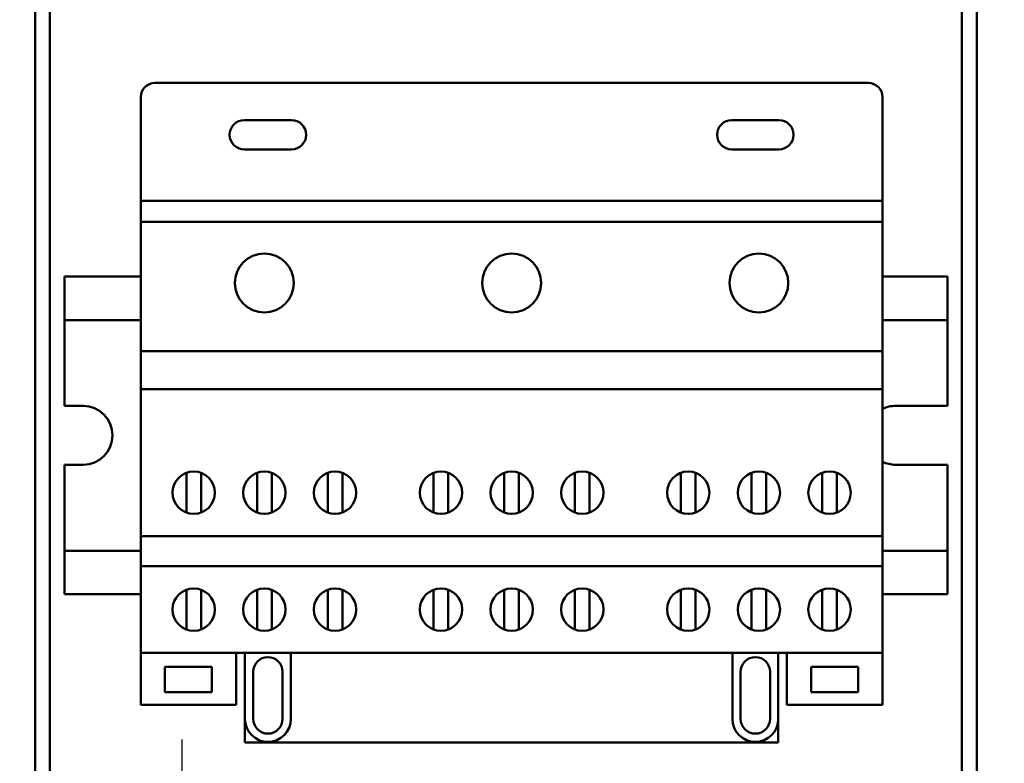
# Model space of a CAD drawing. Units: inches. Extents: x 18.7 to 101.9, y 13 to 67.
# Drawn here: x 52.7 to 56.9, y 36.2 to 39.4 of the extents above; entities that cross this region are included whole.
import ezdxf

# ---------------------------------------------------------------- set-up
doc = ezdxf.new("R2010")
doc.units = ezdxf.units.IN
doc.header["$LTSCALE"] = 0.35
doc.header["$MEASUREMENT"] = 0
doc.layers.add('Visible (ANSI)', color=7, linetype='Continuous', lineweight=50)
doc.dimstyles.get("Standard").update_dxf_attribs({"dimtxt": 0.18, "dimasz": 0.18, "dimexe": 0.18, "dimexo": 0.0625, "dimgap": 0.09, "dimtad": 0, "dimtih": 1, "dimtoh": 1, "dimzin": 4, "dimdsep": 46, "dimtxsty": 'Standard', "dimcen": 0.09, "dimadec": 0, "dimazin": 1, "dimtfac": 1, "dimtofl": 0, "dimtmove": 0, "dimatfit": 3, "dimfxl": 1, "dimtolj": 1, "dimtzin": 0, "dimarcsym": 0})

# ---------------------------------------------------------------- blocks, each defined once
blk = doc.blocks.new('*D28')
at = {"color": 0, "lineweight": -2, "transparency": 16777216}
for p, q in [((52.7553, 40.3336), (52.7553, 32.4776)), ((54.7553, 32.2561), (54.7553, 33.3776)), ((52.7553, 32.9276), (51.827, 32.9276)), ((54.3053, 32.9276), (53.2053, 32.9276))]:
    blk.add_line(p, q, dxfattribs=at)
at = {"color": 0, "transparency": 16777216}
for points in [[(53.2053, 33.0026), (53.2053, 32.8526), (52.7553, 32.9276)], [(54.3053, 33.0026), (54.3053, 32.8526), (54.7553, 32.9276)]]:
    blk.add_solid(points, dxfattribs=at)
at = {"layer": 'Defpoints', "color": 0, "transparency": 16777216}
for p in [(52.7553, 40.4899), (54.7553, 32.9276), (54.7553, 32.0999)]:
    blk.add_point(p, dxfattribs=at)
at = {"color": 0, "transparency": 16777216, "insert": (51.002, 32.9276), "char_height": 0.45, "attachment_point": 5}
blk.add_mtext('\\A1;2.00', dxfattribs=at)
blk = doc.blocks.new('*D25')
at = {"color": 0, "lineweight": -2, "transparency": 16777216}
for p, q in [((53.3803, 32.5524), (53.3803, 36.3479)), ((52.7553, 36.2494), (52.7553, 35.4479)), ((52.3053, 35.8979), (51.8553, 35.8979)), ((53.8303, 35.8979), (54.2803, 35.8979))]:
    blk.add_line(p, q, dxfattribs=at)
at = {"color": 0, "transparency": 16777216}
for points in [[(52.3053, 35.9729), (52.3053, 35.8229), (52.7553, 35.8979)], [(53.8303, 35.9729), (53.8303, 35.8229), (53.3803, 35.8979)]]:
    blk.add_solid(points, dxfattribs=at)
at = {"layer": 'Defpoints', "color": 0, "transparency": 16777216}
for p in [(52.7553, 36.4056), (53.3803, 35.8979), (53.3803, 32.3961)]:
    blk.add_point(p, dxfattribs=at)
at = {"color": 0, "transparency": 16777216, "insert": (50.9553, 35.8979), "char_height": 0.45, "attachment_point": 5}
blk.add_mtext('\\A1;.625', dxfattribs=at)
blk = doc.blocks.new('*D30')
at = {"color": 0, "lineweight": -2, "transparency": 16777216}
for p, q in [((56.9115, 40.4899), (61.6856, 40.4899)), ((61.2356, 40.0399), (61.2356, 28.9399)), ((61.2356, 16.9399), (61.2356, 28.0399)), ((56.7845, 16.4899), (61.6856, 16.4899))]:
    blk.add_line(p, q, dxfattribs=at)
at = {"color": 0, "transparency": 16777216}
for points in [[(61.1606, 40.0399), (61.3106, 40.0399), (61.2356, 40.4899)], [(61.1606, 16.9399), (61.3106, 16.9399), (61.2356, 16.4899)]]:
    blk.add_solid(points, dxfattribs=at)
at = {"layer": 'Defpoints', "color": 0, "transparency": 16777216}
for p in [(56.7553, 40.4899), (61.2356, 40.4899), (56.6283, 16.4899)]:
    blk.add_point(p, dxfattribs=at)
at = {"color": 0, "transparency": 16777216, "insert": (61.2356, 28.4899), "char_height": 0.45, "attachment_point": 5}
blk.add_mtext('\\A1;24.00', dxfattribs=at)

msp = doc.modelspace()

# ---------------------------------------------------------------- linework, layer by layer
at = {"layer": 'Visible (ANSI)'}
for p, q in [((52.7553, 24.3136), (52.7553, 40.4899)), ((52.8188, 40.4899), (52.8188, 17.2848)), ((56.6918, 17.2848), (56.6918, 40.4899)), ((56.7553, 40.4899), (56.7553, 17.2848)), ((56.2943, 39.1359), (53.2643, 39.1359)), ((53.2043, 39.0759), (53.2043, 38.6359)), ((56.3543, 38.6359), (56.3543, 39.0759)), ((53.6443, 38.9784), (53.8443, 38.9784)), ((55.7143, 38.9784), (55.9143, 38.9784)), ((53.8443, 38.8534), (53.6443, 38.8534)), ((55.9143, 38.8534), (55.7143, 38.8534)), ((53.2043, 38.6359), (53.2043, 38.546)), ((56.3543, 38.6359), (53.2043, 38.6359)), ((56.3543, 38.546), (56.3543, 38.6359)), ((53.2043, 38.546), (53.2043, 37.9971)), ((56.3543, 38.546), (53.2043, 38.546)), ((56.3543, 37.9971), (56.3543, 38.546)), ((52.8803, 38.3139), (52.8803, 38.1689)), ((52.8803, 38.3139), (53.2043, 38.3139)), ((56.3543, 38.3139), (56.6303, 38.3139)), ((56.6303, 38.1689), (56.6303, 38.3139)), ((52.8803, 38.1289), (52.8803, 38.1689)), ((56.6303, 38.1689), (56.6303, 38.1289)), ((52.8803, 38.1289), (52.8803, 37.7649)), ((52.8803, 38.1289), (53.2043, 38.1289)), ((56.3543, 38.1289), (56.6303, 38.1289)), ((56.6303, 37.7649), (56.6303, 38.1289)), ((53.2043, 37.9971), (53.2043, 37.8357)), ((56.3543, 37.9971), (53.2043, 37.9971)), ((56.3543, 37.8357), (56.3543, 37.9971)), ((53.2043, 37.8357), (53.2043, 37.2123)), ((56.3543, 37.8357), (53.2043, 37.8357)), ((56.3543, 37.2123), (56.3543, 37.8357)), ((52.8803, 37.7649), (52.9595, 37.7649)), ((56.4095, 37.7649), (56.6303, 37.7649)), ((52.9595, 37.5149), (52.8803, 37.5149)), ((52.8803, 37.5149), (52.8803, 37.1489)), ((56.6303, 37.5149), (56.4095, 37.5149)), ((56.6303, 37.1489), (56.6303, 37.5149)), ((53.3982, 37.3119), (53.3982, 37.4808)), ((53.4604, 37.4808), (53.4604, 37.3119)), ((53.6982, 37.3119), (53.6982, 37.4808)), ((53.7604, 37.4808), (53.7604, 37.3119)), ((53.9982, 37.3119), (53.9982, 37.4808)), ((54.0604, 37.4808), (54.0604, 37.3119)), ((54.4482, 37.3119), (54.4482, 37.4808)), ((54.5104, 37.4808), (54.5104, 37.3119)), ((54.748, 37.3119), (54.748, 37.4807)), ((54.8105, 37.4807), (54.8105, 37.3119)), ((55.0482, 37.3119), (55.0482, 37.4808)), ((55.1104, 37.4808), (55.1104, 37.3119)), ((55.4982, 37.3119), (55.4982, 37.4808)), ((55.5604, 37.4808), (55.5604, 37.3119)), ((55.798, 37.3119), (55.798, 37.4807)), ((55.8605, 37.4807), (55.8605, 37.3119)), ((56.0982, 37.3119), (56.0982, 37.4808)), ((56.1604, 37.4808), (56.1604, 37.3119)), ((53.2043, 37.2123), (53.2043, 37.0843)), ((56.3543, 37.2123), (53.2043, 37.2123)), ((56.3543, 37.0843), (56.3543, 37.2123)), ((52.8803, 37.1089), (52.8803, 37.1489)), ((53.2043, 37.1489), (52.8803, 37.1489)), ((56.6303, 37.1489), (56.3543, 37.1489)), ((56.6303, 37.1489), (56.6303, 37.1089)), ((52.8803, 37.1089), (52.8803, 36.9659)), ((56.6303, 36.9659), (56.6303, 37.1089)), ((53.2043, 37.0843), (53.2043, 36.7159)), ((56.3543, 37.0843), (53.2043, 37.0843)), ((56.3543, 36.7159), (56.3543, 37.0843)), ((52.8803, 36.9659), (53.2043, 36.9659)), ((53.3982, 36.8156), (53.3982, 36.9845)), ((53.4604, 36.9845), (53.4604, 36.8156)), ((53.6982, 36.8156), (53.6982, 36.9845)), ((53.7604, 36.9845), (53.7604, 36.8156)), ((53.9982, 36.8156), (53.9982, 36.9845)), ((54.0604, 36.9845), (54.0604, 36.8156)), ((54.4482, 36.8156), (54.4482, 36.9845)), ((54.5104, 36.9845), (54.5104, 36.8156)), ((54.748, 36.8157), (54.748, 36.9845)), ((54.8105, 36.9845), (54.8105, 36.8157)), ((55.0482, 36.8156), (55.0482, 36.9845)), ((55.1104, 36.9845), (55.1104, 36.8156)), ((55.4982, 36.8156), (55.4982, 36.9845)), ((55.5604, 36.9845), (55.5604, 36.8156)), ((55.798, 36.8157), (55.798, 36.9845)), ((55.8605, 36.9845), (55.8605, 36.8157)), ((56.0982, 36.8156), (56.0982, 36.9845)), ((56.1604, 36.9845), (56.1604, 36.8156)), ((56.3543, 36.9659), (56.6303, 36.9659)), ((53.2043, 36.7159), (53.2043, 36.4958)), ((56.3543, 36.7159), (53.2043, 36.7159)), ((53.6098, 36.4958), (53.6098, 36.7159)), ((53.6468, 36.4359), (53.6468, 36.7159)), ((53.8418, 36.7159), (53.8418, 36.4359)), ((55.7168, 36.4359), (55.7168, 36.7159)), ((55.9118, 36.7159), (55.9118, 36.4359)), ((55.9488, 36.7159), (55.9488, 36.4958)), ((56.3543, 36.4958), (56.3543, 36.7159)), ((53.3068, 36.6565), (53.5068, 36.6565)), ((53.3068, 36.5494), (53.3068, 36.6565)), ((53.5068, 36.6565), (53.5068, 36.5494)), ((53.6818, 36.4359), (53.6818, 36.6359)), ((53.8068, 36.6359), (53.8068, 36.4359)), ((55.7518, 36.4359), (55.7518, 36.6359)), ((55.8768, 36.6359), (55.8768, 36.4359)), ((56.0513, 36.6565), (56.2513, 36.6565)), ((56.0513, 36.5494), (56.0513, 36.6565)), ((56.2513, 36.6565), (56.2513, 36.5494)), ((53.5068, 36.5494), (53.3068, 36.5494)), ((56.2513, 36.5494), (56.0513, 36.5494)), ((53.2043, 36.4958), (53.6098, 36.4958)), ((55.9488, 36.4958), (56.3543, 36.4958)), ((53.6468, 36.4359), (53.6468, 36.3359)), ((55.9118, 36.3359), (55.9118, 36.4359)), ((55.9118, 36.3359), (53.6468, 36.3359))]:
    msp.add_line(p, q, dxfattribs=at)
for centre, radius in [((53.7293, 38.2866), 0.125), ((54.7793, 38.2866), 0.125), ((55.8293, 38.2866), 0.125), ((53.4293, 37.3963), 0.09), ((53.7293, 37.3963), 0.09), ((54.0293, 37.3963), 0.09), ((54.4793, 37.3963), 0.09), ((54.7793, 37.3963), 0.09), ((55.0793, 37.3963), 0.09), ((55.5293, 37.3963), 0.09), ((55.8293, 37.3963), 0.09), ((56.1293, 37.3963), 0.09), ((53.4293, 36.9001), 0.09), ((53.7293, 36.9001), 0.09), ((54.0293, 36.9001), 0.09), ((54.4793, 36.9001), 0.09), ((54.7793, 36.9001), 0.09), ((55.0793, 36.9001), 0.09), ((55.5293, 36.9001), 0.09), ((55.8293, 36.9001), 0.09), ((56.1293, 36.9001), 0.09)]:
    msp.add_circle(centre, radius, dxfattribs=at)
for centre, radius, start, end in [((53.2643, 39.0759), 0.06, 90, 180), ((56.2943, 39.0759), 0.06, 0, 90), ((53.6443, 38.9159), 0.0625, 90, 270), ((53.8443, 38.9159), 0.0625, 270, 90), ((55.7143, 38.9159), 0.0625, 90, 270), ((55.9143, 38.9159), 0.0625, 270, 90), ((52.9595, 37.6399), 0.125, 270, 90), ((56.4095, 37.6399), 0.125, 90, 116.2352), ((56.4095, 37.6399), 0.125, 243.7648, 270), ((53.7443, 36.6359), 0.0625, 0, 180), ((55.8143, 36.6359), 0.0625, 0, 180), ((53.7443, 36.4359), 0.0975, 180, 0), ((53.7443, 36.4359), 0.0625, 180, 0), ((55.8143, 36.4359), 0.0975, 180, 0), ((55.8143, 36.4359), 0.0625, 180, 0)]:
    msp.add_arc(centre, radius, start, end, dxfattribs=at)

# ---------------------------------------------------------------- dimensions: what is measured, and where the dimension line sits
dim = msp.add_linear_dim(base=(54.7553, 32.9276), p1=(52.7553, 40.4899), p2=(54.7553, 32.0999), dimstyle='Standard', override={"dimscale": 2.5})
dim.commit()
dim.dimension.update_dxf_attribs({"geometry": '*D28', "text_midpoint": (51.002, 32.9276), "dimtype": 160})
dim = msp.add_linear_dim(base=(61.2356, 40.4899), p1=(56.6283, 16.4899), p2=(56.7553, 40.4899), angle=90, dimstyle='Standard', override={"dimscale": 2.5})
dim.commit()
dim.dimension.update_dxf_attribs({"geometry": '*D30', "text_midpoint": (61.2356, 28.4899)})
dim = msp.add_linear_dim(base=(53.3803, 35.8979), p1=(52.7553, 36.4056), p2=(53.3803, 32.3961), text='.625', dimstyle='Standard', override={"dimscale": 2.5, "dimcen": 15.683466})
dim.commit()
dim.dimension.update_dxf_attribs({"geometry": '*D25', "text_midpoint": (50.9553, 35.8979), "dimtype": 160})

doc.saveas('drawing.dxf')
